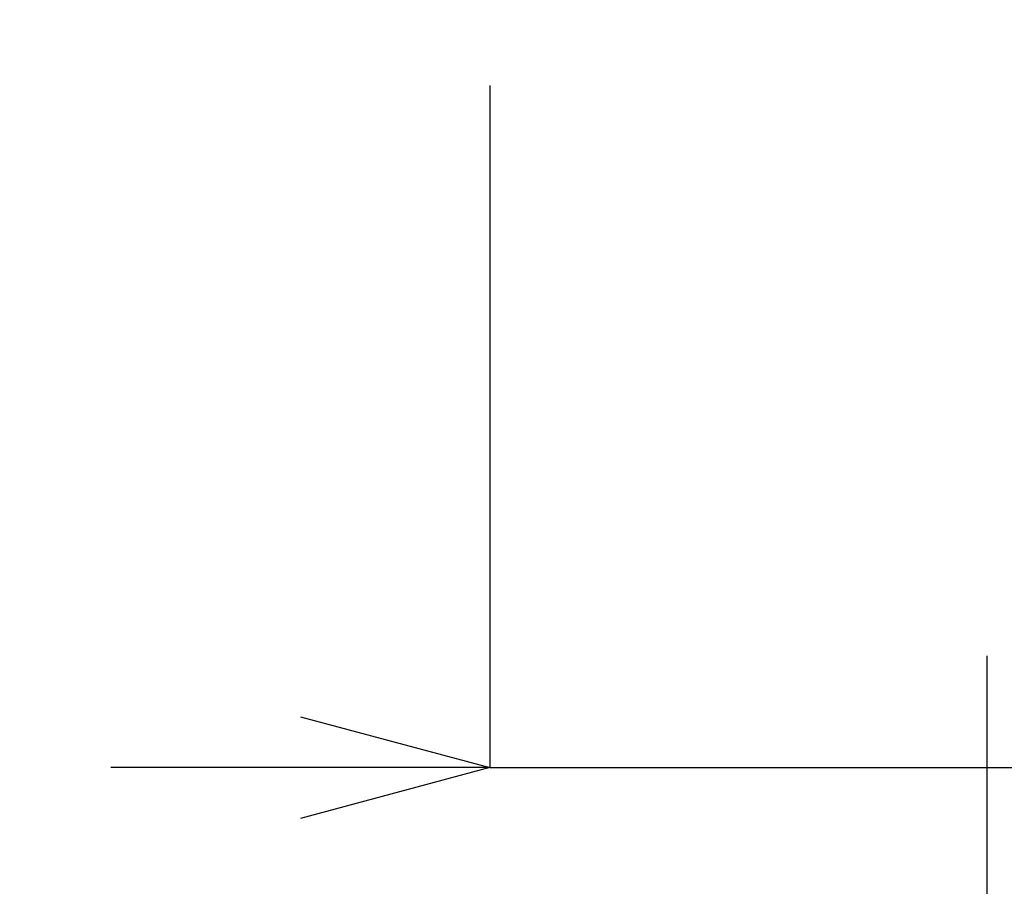
# Model space of a CAD drawing. Units: millimetres. Extents: x 20 to 1208, y 19 to 1153.
# Drawn here: x 360 to 402, y 391 to 427 of the extents above; entities that cross this region are included whole.
import ezdxf

# ---------------------------------------------------------------- set-up
doc = ezdxf.new("R2010")
doc.units = ezdxf.units.MM
doc.layers.add('寸法線', color=3, linetype='Continuous', lineweight=20)
doc.styles.add('japanese', font='romans.shx', dxfattribs={"bigfont": 'bigfont.shx'})
doc.dimstyles.new('KIHON', dxfattribs={"dimscale": 0, "dimtxt": 8, "dimasz": 8, "dimexe": 0, "dimexo": 6, "dimgap": 2, "dimtad": 1, "dimdec": 0, "dimdsep": 46, "dimtxsty": 'japanese', "dimblk": 'OPEN30', "dimcen": 2.5, "dimadec": 0, "dimazin": 0, "dimtfac": 1, "dimtdec": 0, "dimtmove": 0, "dimatfit": 0, "dimfxl": 1, "dimarcsym": 0})

# ---------------------------------------------------------------- blocks, each defined once
blk = doc.blocks.new('_Open30')
at = {"color": 0, "linetype": 'ByBlock', "lineweight": -2}
for p, q in [((-1, 0.2679), (0, 0)), ((0, 0), (-1, -0.2679)), ((0, 0), (-1, 0))]:
    blk.add_line(p, q, dxfattribs=at)
blk = doc.blocks.new('*D837')
at = {"layer": 'Defpoints', "color": 0, "transparency": 16777216}
for p in [(379.904, 430.609), (421.834, 430.609), (421.834, 395.821)]:
    blk.add_point(p, dxfattribs=at)
at = {"layer": '寸法線', "color": 0, "lineweight": -2, "transparency": 16777216}
for p, q in [((379.904, 424.609), (379.904, 395.821)), ((421.834, 424.609), (421.834, 395.821)), ((371.904, 395.821), (363.904, 395.821)), ((379.904, 395.821), (421.834, 395.821)), ((429.834, 395.821), (483.967, 395.821))]:
    blk.add_line(p, q, dxfattribs=at)
at = {"layer": '寸法線', "color": 0, "lineweight": -2, "transparency": 16777216, "xscale": 8, "yscale": 8, "zscale": 8}
blk.add_blockref('_Open30', (379.904, 395.821), dxfattribs=at)
at = {"layer": '寸法線', "color": 0, "lineweight": -2, "transparency": 16777216, "xscale": 8, "yscale": 8, "zscale": 8, "rotation": 180}
blk.add_blockref('_Open30', (421.834, 395.821), dxfattribs=at)
at = {"layer": '寸法線', "color": 0, "transparency": 16777216, "insert": (460.9, 403.916), "char_height": 8, "attachment_point": 5, "style": 'japanese'}
blk.add_mtext('G1 1/4', dxfattribs=at)
blk = doc.blocks.new('*D838')
at = {"layer": 'Defpoints', "color": 0, "transparency": 16777216}
for p in [(232.498, 536.225), (400.869, 406.543), (400.869, 348.804)]:
    blk.add_point(p, dxfattribs=at)
at = {"layer": '寸法線', "color": 0, "lineweight": -2, "transparency": 16777216}
for p, q in [((232.498, 530.225), (232.498, 348.804)), ((400.869, 400.543), (400.869, 348.804)), ((240.498, 348.804), (392.869, 348.804))]:
    blk.add_line(p, q, dxfattribs=at)
at = {"layer": '寸法線', "color": 0, "lineweight": -2, "transparency": 16777216, "xscale": 8, "yscale": 8, "zscale": 8, "rotation": 180}
blk.add_blockref('_Open30', (232.498, 348.804), dxfattribs=at)
at = {"layer": '寸法線', "color": 0, "lineweight": -2, "transparency": 16777216, "xscale": 8, "yscale": 8, "zscale": 8}
blk.add_blockref('_Open30', (400.869, 348.804), dxfattribs=at)
at = {"layer": '寸法線', "color": 0, "transparency": 16777216, "insert": (316.684, 354.804), "char_height": 8, "attachment_point": 5, "style": 'japanese'}
blk.add_mtext('最大180', dxfattribs=at)

msp = doc.modelspace()

# ---------------------------------------------------------------- dimensions: what is measured, and where the dimension line sits
at = {"layer": '寸法線'}
for base, p1, p2, text, picture, middle in [((400.869, 348.804), (232.498, 536.225), (400.869, 406.543), '最大180', '*D838', (316.684, 354.804)), ((421.834, 395.821), (379.904, 430.609), (421.834, 430.609), 'G1 1/4', '*D837', (460.9, 403.916))]:
    dim = msp.add_linear_dim(base=base, p1=p1, p2=p2, text=text, dimstyle='KIHON', override={"dimscale": 1}, dxfattribs=at)
    dim.commit()
    dim.dimension.update_dxf_attribs({"geometry": picture, "text_midpoint": middle})

doc.saveas('drawing.dxf')
